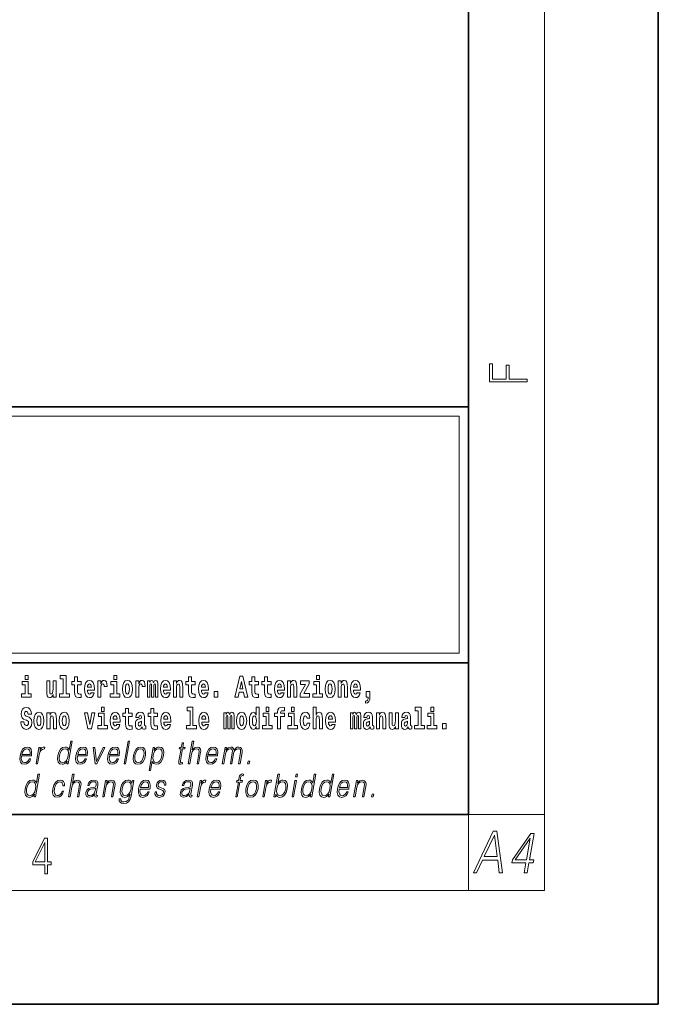
# Model space of a CAD drawing. Extents: x 0 to 210, y 0 to 297.
# Drawn here: x 176 to 210, y 0 to 52 of the extents above; entities that cross this region are included whole.
import ezdxf

# ---------------------------------------------------------------- set-up
doc = ezdxf.new("R2010")
doc.units = 0

msp = doc.modelspace()

# ---------------------------------------------------------------- linework, layer by layer
at = {"color": 7, "lineweight": 35}
for p, q in [((210, 0), (210, 297)), ((200, 10), (200, 287)), ((20, 31.5), (200, 31.5)), ((147.812, 31.5), (200, 31.5)), ((200, 10), (200, 31.5)), ((147.812, 18), (198.5, 18)), ((187, 18), (200, 18)), ((20, 10), (200, 10)), ((20, 10), (200, 10)), ((0, 0), (210, 0))]:
    msp.add_line(p, q, dxfattribs=at)
at = {"color": 7, "lineweight": 13}
for p, q in [((204, 6), (204, 291)), ((148.312, 31), (199.5, 31)), ((199.5, 31), (199.5, 18.5)), ((200, 10), (204, 10)), ((200, 10), (200, 6)), ((204, 6), (16, 6))]:
    msp.add_line(p, q, dxfattribs=at)
at = {"color": 252, "lineweight": 13}
msp.add_line((148.312, 18.5), (199.5, 18.5), dxfattribs=at)
at = {"color": 7, "lineweight": 13}
for points in [[(203.093, 32.817), (203.093, 32.955), (202.144, 32.955), (202.144, 33.691), (201.98, 33.691), (201.98, 32.955), (201.257, 32.955), (201.257, 33.766), (201.093, 33.766), (201.093, 32.817)], [(176.611, 17.332), (176.611, 17.116), (176.767, 17.116), (176.767, 17.332)], [(178.471, 17.154), (178.615, 17.154), (178.615, 16.369), (178.432, 16.369), (178.432, 16.193), (178.949, 16.193), (178.949, 16.369), (178.771, 16.369), (178.771, 17.332), (178.471, 17.332)], [(179.568, 17.016), (179.378, 17.016), (179.378, 17.265), (179.222, 17.265), (179.222, 17.016), (179.073, 17.016), (179.073, 16.839), (179.222, 16.839), (179.222, 16.46), (179.232, 16.323), (179.267, 16.232), (179.335, 16.181), (179.441, 16.163), (179.568, 16.171), (179.568, 16.352), (179.495, 16.346), (179.435, 16.358), (179.399, 16.396), (179.383, 16.458), (179.378, 16.541), (179.378, 16.839), (179.568, 16.839)], [(181.287, 17.332), (181.287, 17.116), (181.443, 17.116), (181.443, 17.332)], [(185.579, 17.016), (185.389, 17.016), (185.389, 17.265), (185.233, 17.265), (185.233, 17.016), (185.084, 17.016), (185.084, 16.839), (185.233, 16.839), (185.233, 16.46), (185.243, 16.323), (185.279, 16.232), (185.346, 16.181), (185.453, 16.163), (185.579, 16.171), (185.579, 16.352), (185.506, 16.346), (185.446, 16.358), (185.411, 16.396), (185.394, 16.458), (185.389, 16.541), (185.389, 16.839), (185.579, 16.839)], [(187.94, 17.293), (187.679, 16.193), (187.843, 16.193), (187.895, 16.446), (188.132, 16.446), (188.187, 16.193), (188.353, 16.193), (188.093, 17.293)], [(188.919, 17.016), (188.729, 17.016), (188.729, 17.265), (188.573, 17.265), (188.573, 17.016), (188.424, 17.016), (188.424, 16.839), (188.573, 16.839), (188.573, 16.46), (188.583, 16.323), (188.618, 16.232), (188.686, 16.181), (188.792, 16.163), (188.919, 16.171), (188.919, 16.352), (188.846, 16.346), (188.786, 16.358), (188.75, 16.396), (188.734, 16.458), (188.729, 16.541), (188.729, 16.839), (188.919, 16.839)], [(189.587, 17.016), (189.397, 17.016), (189.397, 17.265), (189.241, 17.265), (189.241, 17.016), (189.092, 17.016), (189.092, 16.839), (189.241, 16.839), (189.241, 16.46), (189.251, 16.323), (189.286, 16.232), (189.354, 16.181), (189.46, 16.163), (189.587, 16.171), (189.587, 16.352), (189.514, 16.346), (189.454, 16.358), (189.418, 16.396), (189.401, 16.458), (189.397, 16.541), (189.397, 16.839), (189.587, 16.839)], [(191.973, 17.332), (191.973, 17.116), (192.13, 17.116), (192.13, 17.332)], [(176.938, 16.369), (176.767, 16.369), (176.767, 17.016), (176.467, 17.016), (176.467, 16.839), (176.611, 16.839), (176.611, 16.369), (176.421, 16.369), (176.421, 16.193), (176.938, 16.193)], [(178.246, 16.193), (178.246, 17.045), (178.088, 17.045), (178.088, 16.621), (178.082, 16.504), (178.066, 16.422), (178.033, 16.373), (177.985, 16.357), (177.941, 16.371), (177.919, 16.415), (177.911, 16.487), (177.91, 16.583), (177.91, 17.045), (177.752, 17.045), (177.752, 16.528), (177.756, 16.374), (177.778, 16.26), (177.829, 16.19), (177.921, 16.165), (177.975, 16.174), (178.019, 16.201), (178.056, 16.251), (178.088, 16.323), (178.088, 16.193)], [(180.092, 16.422), (180.058, 16.368), (180.011, 16.349), (179.968, 16.362), (179.935, 16.4), (179.911, 16.463), (179.9, 16.55), (180.271, 16.55), (180.272, 16.607), (180.255, 16.808), (180.203, 16.956), (180.119, 17.045), (180.006, 17.075), (179.899, 17.043), (179.815, 16.954), (179.762, 16.81), (179.744, 16.62), (179.762, 16.426), (179.815, 16.282), (179.896, 16.193), (180.003, 16.163), (180.092, 16.179), (180.163, 16.225), (180.217, 16.304), (180.258, 16.422)], [(180.109, 16.713), (179.903, 16.713), (179.912, 16.786), (179.935, 16.842), (179.967, 16.877), (180.006, 16.889), (180.047, 16.877), (180.079, 16.843), (180.099, 16.788)], [(180.445, 17.045), (180.445, 16.193), (180.605, 16.193), (180.605, 16.626), (180.609, 16.74), (180.625, 16.823), (180.656, 16.873), (180.707, 16.891), (180.764, 16.854), (180.779, 16.812), (180.785, 16.753), (180.785, 16.748), (180.939, 16.748), (180.939, 16.763), (180.929, 16.899), (180.9, 16.996), (180.85, 17.053), (180.778, 17.073), (180.721, 17.062), (180.674, 17.03), (180.635, 16.976), (180.605, 16.9), (180.605, 17.045)], [(181.614, 16.369), (181.443, 16.369), (181.443, 17.016), (181.142, 17.016), (181.142, 16.839), (181.287, 16.839), (181.287, 16.369), (181.097, 16.369), (181.097, 16.193), (181.614, 16.193)], [(181.741, 16.618), (181.759, 16.423), (181.811, 16.281), (181.895, 16.193), (182.005, 16.163), (182.115, 16.193), (182.199, 16.281), (182.251, 16.423), (182.27, 16.618), (182.251, 16.812), (182.199, 16.956), (182.114, 17.043), (182.004, 17.075), (181.895, 17.043), (181.811, 16.956), (181.759, 16.812)], [(182.005, 16.886), (182.05, 16.869), (182.083, 16.818), (182.103, 16.734), (182.111, 16.62), (182.103, 16.504), (182.083, 16.42), (182.05, 16.369), (182.005, 16.354), (181.96, 16.369), (181.927, 16.422), (181.907, 16.507), (181.9, 16.626), (181.907, 16.737), (181.928, 16.818), (181.961, 16.869)], [(182.449, 17.045), (182.449, 16.193), (182.609, 16.193), (182.609, 16.626), (182.612, 16.74), (182.629, 16.823), (182.66, 16.873), (182.711, 16.891), (182.768, 16.854), (182.783, 16.812), (182.789, 16.753), (182.789, 16.748), (182.943, 16.748), (182.943, 16.763), (182.933, 16.899), (182.904, 16.996), (182.854, 17.053), (182.782, 17.073), (182.724, 17.062), (182.678, 17.03), (182.639, 16.976), (182.609, 16.9), (182.609, 17.045)], [(183.486, 16.824), (183.486, 16.193), (183.612, 16.193), (183.612, 16.782), (183.606, 16.905), (183.589, 16.997), (183.552, 17.054), (183.491, 17.075), (183.428, 17.043), (183.376, 16.951), (183.34, 17.041), (183.279, 17.075), (183.224, 17.043), (183.185, 16.954), (183.185, 17.045), (183.071, 17.045), (183.071, 16.193), (183.196, 16.193), (183.196, 16.818), (183.208, 16.875), (183.244, 16.896), (183.27, 16.88), (183.279, 16.835), (183.279, 16.193), (183.403, 16.193), (183.403, 16.818), (183.416, 16.875), (183.451, 16.896), (183.477, 16.88), (183.486, 16.835)], [(184.099, 16.422), (184.066, 16.368), (184.018, 16.349), (183.976, 16.362), (183.943, 16.4), (183.918, 16.463), (183.907, 16.55), (184.279, 16.55), (184.28, 16.607), (184.262, 16.808), (184.21, 16.956), (184.127, 17.045), (184.014, 17.075), (183.906, 17.043), (183.823, 16.954), (183.77, 16.81), (183.752, 16.62), (183.77, 16.426), (183.823, 16.282), (183.904, 16.193), (184.01, 16.163), (184.099, 16.179), (184.17, 16.225), (184.224, 16.304), (184.266, 16.422)], [(184.117, 16.713), (183.91, 16.713), (183.919, 16.786), (183.943, 16.842), (183.975, 16.877), (184.014, 16.889), (184.055, 16.877), (184.087, 16.843), (184.107, 16.788)], [(184.432, 17.045), (184.432, 16.193), (184.591, 16.193), (184.591, 16.617), (184.595, 16.732), (184.612, 16.815), (184.644, 16.864), (184.694, 16.881), (184.735, 16.866), (184.757, 16.824), (184.765, 16.756), (184.767, 16.667), (184.767, 16.193), (184.926, 16.193), (184.926, 16.71), (184.92, 16.862), (184.898, 16.976), (184.847, 17.048), (184.756, 17.073), (184.703, 17.064), (184.658, 17.035), (184.622, 16.986), (184.591, 16.915), (184.591, 17.045)], [(186.103, 16.422), (186.07, 16.368), (186.022, 16.349), (185.98, 16.362), (185.946, 16.4), (185.922, 16.463), (185.911, 16.55), (186.283, 16.55), (186.284, 16.607), (186.266, 16.808), (186.214, 16.956), (186.131, 17.045), (186.017, 17.075), (185.91, 17.043), (185.827, 16.954), (185.773, 16.81), (185.756, 16.62), (185.773, 16.426), (185.827, 16.282), (185.908, 16.193), (186.014, 16.163), (186.103, 16.179), (186.174, 16.225), (186.228, 16.304), (186.269, 16.422)], [(186.121, 16.713), (185.914, 16.713), (185.923, 16.786), (185.946, 16.842), (185.979, 16.877), (186.017, 16.889), (186.059, 16.877), (186.091, 16.843), (186.111, 16.788)], [(188.016, 17.019), (188.092, 16.631), (187.937, 16.631)], [(190.11, 16.422), (190.077, 16.368), (190.029, 16.349), (189.987, 16.362), (189.954, 16.4), (189.93, 16.463), (189.918, 16.55), (190.29, 16.55), (190.291, 16.607), (190.274, 16.808), (190.221, 16.956), (190.138, 17.045), (190.025, 17.075), (189.917, 17.043), (189.834, 16.954), (189.781, 16.81), (189.763, 16.62), (189.781, 16.426), (189.834, 16.282), (189.915, 16.193), (190.022, 16.163), (190.11, 16.179), (190.181, 16.225), (190.236, 16.304), (190.277, 16.422)], [(190.128, 16.713), (189.922, 16.713), (189.931, 16.786), (189.954, 16.842), (189.986, 16.877), (190.025, 16.889), (190.066, 16.877), (190.098, 16.843), (190.118, 16.788)], [(190.443, 17.045), (190.443, 16.193), (190.602, 16.193), (190.602, 16.617), (190.606, 16.732), (190.623, 16.815), (190.655, 16.864), (190.705, 16.881), (190.746, 16.866), (190.768, 16.824), (190.776, 16.756), (190.778, 16.667), (190.778, 16.193), (190.937, 16.193), (190.937, 16.71), (190.931, 16.862), (190.909, 16.976), (190.858, 17.048), (190.767, 17.073), (190.714, 17.064), (190.67, 17.035), (190.633, 16.986), (190.602, 16.915), (190.602, 17.045)], [(191.593, 16.886), (191.593, 17.045), (191.13, 17.045), (191.13, 16.861), (191.392, 16.861), (191.112, 16.36), (191.112, 16.193), (191.608, 16.193), (191.608, 16.377), (191.305, 16.377)], [(192.301, 16.369), (192.13, 16.369), (192.13, 17.016), (191.829, 17.016), (191.829, 16.839), (191.973, 16.839), (191.973, 16.369), (191.784, 16.369), (191.784, 16.193), (192.301, 16.193)], [(192.428, 16.618), (192.446, 16.423), (192.498, 16.281), (192.581, 16.193), (192.692, 16.163), (192.802, 16.193), (192.885, 16.281), (192.937, 16.423), (192.956, 16.618), (192.937, 16.812), (192.885, 16.956), (192.801, 17.043), (192.691, 17.075), (192.581, 17.043), (192.498, 16.956), (192.446, 16.812)], [(192.692, 16.886), (192.737, 16.869), (192.77, 16.818), (192.79, 16.734), (192.798, 16.62), (192.79, 16.504), (192.77, 16.42), (192.737, 16.369), (192.692, 16.354), (192.647, 16.369), (192.613, 16.422), (192.593, 16.507), (192.587, 16.626), (192.593, 16.737), (192.615, 16.818), (192.648, 16.869)], [(193.115, 17.045), (193.115, 16.193), (193.274, 16.193), (193.274, 16.617), (193.278, 16.732), (193.295, 16.815), (193.327, 16.864), (193.377, 16.881), (193.418, 16.866), (193.44, 16.824), (193.448, 16.756), (193.45, 16.667), (193.45, 16.193), (193.609, 16.193), (193.609, 16.71), (193.603, 16.862), (193.581, 16.976), (193.53, 17.048), (193.439, 17.073), (193.386, 17.064), (193.341, 17.035), (193.305, 16.986), (193.274, 16.915), (193.274, 17.045)], [(194.118, 16.422), (194.085, 16.368), (194.037, 16.349), (193.995, 16.362), (193.962, 16.4), (193.937, 16.463), (193.926, 16.55), (194.298, 16.55), (194.299, 16.607), (194.281, 16.808), (194.229, 16.956), (194.146, 17.045), (194.033, 17.075), (193.925, 17.043), (193.842, 16.954), (193.788, 16.81), (193.771, 16.62), (193.788, 16.426), (193.842, 16.282), (193.923, 16.193), (194.029, 16.163), (194.118, 16.179), (194.189, 16.225), (194.243, 16.304), (194.284, 16.422)], [(194.136, 16.713), (193.929, 16.713), (193.938, 16.786), (193.962, 16.842), (193.994, 16.877), (194.033, 16.889), (194.074, 16.877), (194.106, 16.843), (194.126, 16.788)], [(186.579, 16.485), (186.579, 16.193), (186.783, 16.193), (186.783, 16.485)], [(194.57, 15.864), (194.666, 15.894), (194.738, 15.96), (194.783, 16.067), (194.798, 16.205), (194.798, 16.485), (194.594, 16.485), (194.594, 16.193), (194.705, 16.193), (194.705, 16.171), (194.696, 16.094), (194.672, 16.035), (194.629, 15.995), (194.57, 15.973)], [(176.944, 15.289), (176.925, 15.439), (176.872, 15.552), (176.786, 15.62), (176.67, 15.645), (176.564, 15.62), (176.483, 15.549), (176.431, 15.439), (176.413, 15.298), (176.426, 15.183), (176.462, 15.097), (176.524, 15.037), (176.613, 14.997), (176.69, 14.972), (176.749, 14.945), (176.785, 14.905), (176.798, 14.84), (176.79, 14.778), (176.766, 14.732), (176.727, 14.702), (176.678, 14.693), (176.629, 14.705), (176.59, 14.742), (176.564, 14.801), (176.554, 14.88), (176.389, 14.88), (176.411, 14.713), (176.469, 14.59), (176.557, 14.514), (176.671, 14.487), (176.796, 14.514), (176.888, 14.585), (176.946, 14.701), (176.966, 14.853), (176.949, 14.986), (176.903, 15.073), (176.828, 15.13), (176.73, 15.168), (176.665, 15.189), (176.62, 15.214), (176.591, 15.252), (176.582, 15.314), (176.608, 15.404), (176.638, 15.43), (176.679, 15.441), (176.717, 15.43), (176.749, 15.401), (176.775, 15.301), (176.775, 15.289)], [(180.634, 15.655), (180.634, 15.439), (180.79, 15.439), (180.79, 15.655)], [(182.255, 15.339), (182.065, 15.339), (182.065, 15.588), (181.909, 15.588), (181.909, 15.339), (181.76, 15.339), (181.76, 15.162), (181.909, 15.162), (181.909, 14.783), (181.919, 14.647), (181.954, 14.555), (182.022, 14.504), (182.129, 14.487), (182.255, 14.495), (182.255, 14.675), (182.182, 14.669), (182.122, 14.682), (182.086, 14.72), (182.07, 14.782), (182.065, 14.864), (182.065, 15.162), (182.255, 15.162)], [(183.591, 15.339), (183.401, 15.339), (183.401, 15.588), (183.245, 15.588), (183.245, 15.339), (183.096, 15.339), (183.096, 15.162), (183.245, 15.162), (183.245, 14.783), (183.255, 14.647), (183.29, 14.555), (183.358, 14.504), (183.464, 14.487), (183.591, 14.495), (183.591, 14.675), (183.518, 14.669), (183.458, 14.682), (183.422, 14.72), (183.406, 14.782), (183.401, 14.864), (183.401, 15.162), (183.591, 15.162)], [(185.165, 15.477), (185.309, 15.477), (185.309, 14.693), (185.126, 14.693), (185.126, 14.517), (185.643, 14.517), (185.643, 14.693), (185.466, 14.693), (185.466, 15.655), (185.165, 15.655)], [(188.802, 14.648), (188.802, 14.517), (188.961, 14.517), (188.961, 15.655), (188.802, 15.655), (188.802, 15.238), (188.77, 15.309), (188.735, 15.36), (188.695, 15.389), (188.648, 15.398), (188.564, 15.366), (188.497, 15.278), (188.454, 15.135), (188.438, 14.943), (188.454, 14.75), (188.497, 14.606), (188.564, 14.517), (188.648, 14.487), (188.696, 14.496), (188.736, 14.525), (188.77, 14.575)], [(189.317, 15.655), (189.317, 15.439), (189.473, 15.439), (189.473, 15.655)], [(189.759, 15.162), (189.929, 15.162), (189.929, 14.517), (190.086, 14.517), (190.086, 15.162), (190.298, 15.162), (190.298, 15.339), (190.086, 15.339), (190.086, 15.376), (190.093, 15.422), (190.114, 15.452), (190.149, 15.468), (190.2, 15.474), (190.299, 15.466), (190.299, 15.647), (190.182, 15.655), (190.069, 15.642), (189.99, 15.603), (189.944, 15.527), (189.929, 15.406), (189.929, 15.339), (189.759, 15.339)], [(190.653, 15.655), (190.653, 15.439), (190.809, 15.439), (190.809, 15.655)], [(191.795, 15.655), (191.795, 14.517), (191.953, 14.517), (191.953, 14.94), (191.958, 15.056), (191.974, 15.138), (192.006, 15.187), (192.056, 15.205), (192.097, 15.189), (192.12, 15.148), (192.127, 15.08), (192.13, 14.991), (192.13, 14.517), (192.288, 14.517), (192.288, 15.034), (192.283, 15.186), (192.261, 15.3), (192.21, 15.371), (192.119, 15.397), (192.065, 15.387), (192.021, 15.358), (191.984, 15.309), (191.953, 15.238), (191.953, 15.655)], [(197.188, 15.477), (197.332, 15.477), (197.332, 14.693), (197.149, 14.693), (197.149, 14.517), (197.666, 14.517), (197.666, 14.693), (197.489, 14.693), (197.489, 15.655), (197.188, 15.655)], [(198, 15.655), (198, 15.439), (198.156, 15.439), (198.156, 15.655)], [(177.081, 14.942), (177.099, 14.747), (177.151, 14.604), (177.234, 14.517), (177.345, 14.487), (177.455, 14.517), (177.538, 14.604), (177.591, 14.747), (177.609, 14.942), (177.591, 15.135), (177.538, 15.279), (177.454, 15.366), (177.344, 15.398), (177.234, 15.366), (177.151, 15.279), (177.099, 15.135)], [(177.345, 15.21), (177.39, 15.192), (177.423, 15.141), (177.443, 15.057), (177.451, 14.943), (177.443, 14.828), (177.423, 14.744), (177.39, 14.693), (177.345, 14.677), (177.3, 14.693), (177.267, 14.745), (177.247, 14.831), (177.24, 14.95), (177.247, 15.061), (177.268, 15.141), (177.301, 15.192)], [(177.768, 15.368), (177.768, 14.517), (177.927, 14.517), (177.927, 14.94), (177.931, 15.056), (177.948, 15.138), (177.98, 15.187), (178.03, 15.205), (178.071, 15.189), (178.093, 15.148), (178.101, 15.08), (178.103, 14.991), (178.103, 14.517), (178.262, 14.517), (178.262, 15.034), (178.256, 15.186), (178.234, 15.3), (178.183, 15.371), (178.092, 15.397), (178.039, 15.387), (177.995, 15.358), (177.958, 15.309), (177.927, 15.238), (177.927, 15.368)], [(178.417, 14.942), (178.435, 14.747), (178.487, 14.604), (178.57, 14.517), (178.681, 14.487), (178.791, 14.517), (178.874, 14.604), (178.926, 14.747), (178.945, 14.942), (178.926, 15.135), (178.874, 15.279), (178.79, 15.366), (178.68, 15.398), (178.57, 15.366), (178.487, 15.279), (178.435, 15.135)], [(178.681, 15.21), (178.726, 15.192), (178.759, 15.141), (178.779, 15.057), (178.787, 14.943), (178.779, 14.828), (178.759, 14.744), (178.726, 14.693), (178.681, 14.677), (178.636, 14.693), (178.603, 14.745), (178.583, 14.831), (178.576, 14.95), (178.583, 15.061), (178.604, 15.141), (178.637, 15.192)], [(179.748, 15.368), (179.926, 14.517), (180.109, 14.517), (180.286, 15.368), (180.138, 15.368), (180.019, 14.756), (179.896, 15.368)], [(180.961, 14.693), (180.79, 14.693), (180.79, 15.339), (180.49, 15.339), (180.49, 15.162), (180.634, 15.162), (180.634, 14.693), (180.444, 14.693), (180.444, 14.517), (180.961, 14.517)], [(181.443, 14.745), (181.41, 14.691), (181.362, 14.672), (181.32, 14.685), (181.286, 14.723), (181.262, 14.786), (181.251, 14.873), (181.623, 14.873), (181.624, 14.931), (181.606, 15.132), (181.554, 15.279), (181.471, 15.368), (181.357, 15.398), (181.25, 15.366), (181.167, 15.278), (181.113, 15.133), (181.096, 14.943), (181.113, 14.75), (181.167, 14.606), (181.248, 14.517), (181.354, 14.487), (181.443, 14.503), (181.514, 14.549), (181.568, 14.628), (181.609, 14.745)], [(181.461, 15.037), (181.254, 15.037), (181.263, 15.11), (181.286, 15.165), (181.319, 15.2), (181.357, 15.213), (181.398, 15.2), (181.431, 15.167), (181.451, 15.111)], [(182.608, 15.111), (182.626, 15.194), (182.682, 15.222), (182.734, 15.2), (182.752, 15.137), (182.745, 15.087), (182.723, 15.064), (182.683, 15.054), (182.621, 15.045), (182.537, 15.013), (182.476, 14.954), (182.439, 14.87), (182.427, 14.761), (182.439, 14.647), (182.476, 14.56), (182.535, 14.507), (182.614, 14.487), (182.71, 14.52), (182.793, 14.62), (182.805, 14.563), (182.829, 14.525), (182.862, 14.506), (182.91, 14.498), (182.973, 14.511), (182.973, 14.675), (182.946, 14.671), (182.911, 14.691), (182.904, 14.756), (182.904, 15.133), (182.891, 15.249), (182.851, 15.332), (182.781, 15.381), (182.682, 15.398), (182.587, 15.378), (182.516, 15.322), (182.47, 15.235), (182.456, 15.124), (182.456, 15.111)], [(184.115, 14.745), (184.081, 14.691), (184.034, 14.672), (183.991, 14.685), (183.958, 14.723), (183.934, 14.786), (183.923, 14.873), (184.294, 14.873), (184.295, 14.931), (184.278, 15.132), (184.225, 15.279), (184.142, 15.368), (184.029, 15.398), (183.921, 15.366), (183.838, 15.278), (183.785, 15.133), (183.767, 14.943), (183.785, 14.75), (183.838, 14.606), (183.919, 14.517), (184.026, 14.487), (184.115, 14.503), (184.186, 14.549), (184.24, 14.628), (184.281, 14.745)], [(184.132, 15.037), (183.926, 15.037), (183.935, 15.11), (183.958, 15.165), (183.99, 15.2), (184.029, 15.213), (184.07, 15.2), (184.102, 15.167), (184.122, 15.111)], [(186.118, 14.745), (186.085, 14.691), (186.037, 14.672), (185.995, 14.685), (185.962, 14.723), (185.937, 14.786), (185.926, 14.873), (186.298, 14.873), (186.299, 14.931), (186.281, 15.132), (186.229, 15.279), (186.146, 15.368), (186.033, 15.398), (185.925, 15.366), (185.842, 15.278), (185.789, 15.133), (185.771, 14.943), (185.789, 14.75), (185.842, 14.606), (185.923, 14.517), (186.03, 14.487), (186.118, 14.503), (186.189, 14.549), (186.244, 14.628), (186.285, 14.745)], [(186.136, 15.037), (185.93, 15.037), (185.939, 15.11), (185.962, 15.165), (185.994, 15.2), (186.033, 15.213), (186.074, 15.2), (186.106, 15.167), (186.126, 15.111)], [(187.509, 15.148), (187.509, 14.517), (187.635, 14.517), (187.635, 15.105), (187.629, 15.229), (187.612, 15.32), (187.575, 15.378), (187.514, 15.398), (187.451, 15.366), (187.399, 15.274), (187.363, 15.365), (187.302, 15.398), (187.247, 15.366), (187.208, 15.278), (187.208, 15.368), (187.094, 15.368), (187.094, 14.517), (187.219, 14.517), (187.219, 15.141), (187.231, 15.198), (187.267, 15.219), (187.293, 15.203), (187.302, 15.159), (187.302, 14.517), (187.426, 14.517), (187.426, 15.141), (187.439, 15.198), (187.474, 15.219), (187.5, 15.203), (187.509, 15.159)], [(187.768, 14.942), (187.786, 14.747), (187.838, 14.604), (187.921, 14.517), (188.032, 14.487), (188.142, 14.517), (188.225, 14.604), (188.277, 14.747), (188.296, 14.942), (188.277, 15.135), (188.225, 15.279), (188.141, 15.366), (188.031, 15.398), (187.921, 15.366), (187.838, 15.279), (187.786, 15.135)], [(188.032, 15.21), (188.077, 15.192), (188.11, 15.141), (188.13, 15.057), (188.138, 14.943), (188.13, 14.828), (188.11, 14.744), (188.077, 14.693), (188.032, 14.677), (187.987, 14.693), (187.953, 14.745), (187.933, 14.831), (187.927, 14.95), (187.933, 15.061), (187.955, 15.141), (187.988, 15.192)], [(188.701, 15.208), (188.747, 15.19), (188.78, 15.141), (188.802, 15.057), (188.81, 14.943), (188.802, 14.828), (188.78, 14.744), (188.746, 14.693), (188.701, 14.677), (188.658, 14.693), (188.625, 14.744), (188.604, 14.828), (188.597, 14.943), (188.604, 15.057), (188.625, 15.14), (188.658, 15.19)], [(189.644, 14.693), (189.473, 14.693), (189.473, 15.339), (189.173, 15.339), (189.173, 15.162), (189.317, 15.162), (189.317, 14.693), (189.127, 14.693), (189.127, 14.517), (189.644, 14.517)], [(190.98, 14.693), (190.809, 14.693), (190.809, 15.339), (190.509, 15.339), (190.509, 15.162), (190.653, 15.162), (190.653, 14.693), (190.463, 14.693), (190.463, 14.517), (190.98, 14.517)], [(191.478, 14.821), (191.447, 14.717), (191.384, 14.679), (191.34, 14.694), (191.306, 14.745), (191.286, 14.829), (191.28, 14.945), (191.286, 15.059), (191.307, 15.143), (191.341, 15.192), (191.384, 15.21), (191.447, 15.176), (191.477, 15.086), (191.634, 15.086), (191.61, 15.216), (191.56, 15.314), (191.485, 15.376), (191.387, 15.398), (191.276, 15.365), (191.192, 15.273), (191.138, 15.129), (191.12, 14.94), (191.138, 14.753), (191.189, 14.61), (191.27, 14.518), (191.377, 14.487), (191.479, 14.511), (191.558, 14.575), (191.61, 14.682), (191.634, 14.821)], [(192.798, 14.745), (192.764, 14.691), (192.717, 14.672), (192.674, 14.685), (192.641, 14.723), (192.617, 14.786), (192.606, 14.873), (192.977, 14.873), (192.978, 14.931), (192.961, 15.132), (192.908, 15.279), (192.825, 15.368), (192.712, 15.398), (192.604, 15.366), (192.521, 15.278), (192.468, 15.133), (192.45, 14.943), (192.468, 14.75), (192.521, 14.606), (192.602, 14.517), (192.709, 14.487), (192.798, 14.503), (192.869, 14.549), (192.923, 14.628), (192.964, 14.745)], [(192.815, 15.037), (192.609, 15.037), (192.618, 15.11), (192.641, 15.165), (192.673, 15.2), (192.712, 15.213), (192.753, 15.2), (192.785, 15.167), (192.805, 15.111)], [(194.188, 15.148), (194.188, 14.517), (194.314, 14.517), (194.314, 15.105), (194.309, 15.229), (194.291, 15.32), (194.254, 15.378), (194.193, 15.398), (194.13, 15.366), (194.078, 15.274), (194.042, 15.365), (193.981, 15.398), (193.926, 15.366), (193.887, 15.278), (193.887, 15.368), (193.773, 15.368), (193.773, 14.517), (193.898, 14.517), (193.898, 15.141), (193.91, 15.198), (193.946, 15.219), (193.973, 15.203), (193.981, 15.159), (193.981, 14.517), (194.106, 14.517), (194.106, 15.141), (194.118, 15.198), (194.153, 15.219), (194.179, 15.203), (194.188, 15.159)], [(194.63, 15.111), (194.648, 15.194), (194.705, 15.222), (194.757, 15.2), (194.775, 15.137), (194.768, 15.087), (194.746, 15.064), (194.706, 15.054), (194.644, 15.045), (194.559, 15.013), (194.498, 14.954), (194.462, 14.87), (194.45, 14.761), (194.462, 14.647), (194.498, 14.56), (194.557, 14.507), (194.637, 14.487), (194.733, 14.52), (194.816, 14.62), (194.828, 14.563), (194.851, 14.525), (194.885, 14.506), (194.932, 14.498), (194.995, 14.511), (194.995, 14.675), (194.969, 14.671), (194.933, 14.691), (194.927, 14.756), (194.927, 15.133), (194.913, 15.249), (194.873, 15.332), (194.804, 15.381), (194.705, 15.398), (194.609, 15.378), (194.538, 15.322), (194.493, 15.235), (194.478, 15.124), (194.478, 15.111)], [(195.134, 15.368), (195.134, 14.517), (195.293, 14.517), (195.293, 14.94), (195.297, 15.056), (195.314, 15.138), (195.346, 15.187), (195.396, 15.205), (195.437, 15.189), (195.459, 15.148), (195.467, 15.08), (195.469, 14.991), (195.469, 14.517), (195.628, 14.517), (195.628, 15.034), (195.622, 15.186), (195.6, 15.3), (195.549, 15.371), (195.458, 15.397), (195.405, 15.387), (195.361, 15.358), (195.324, 15.309), (195.293, 15.238), (195.293, 15.368)], [(196.296, 14.517), (196.296, 15.368), (196.137, 15.368), (196.137, 14.945), (196.132, 14.828), (196.115, 14.745), (196.083, 14.696), (196.034, 14.68), (195.991, 14.694), (195.969, 14.739), (195.961, 14.81), (195.96, 14.907), (195.96, 15.368), (195.801, 15.368), (195.801, 14.851), (195.805, 14.698), (195.828, 14.583), (195.879, 14.514), (195.971, 14.488), (196.024, 14.498), (196.068, 14.525), (196.105, 14.574), (196.137, 14.647), (196.137, 14.517)], [(196.634, 15.111), (196.652, 15.194), (196.709, 15.222), (196.761, 15.2), (196.778, 15.137), (196.772, 15.087), (196.75, 15.064), (196.71, 15.054), (196.648, 15.045), (196.563, 15.013), (196.502, 14.954), (196.466, 14.87), (196.453, 14.761), (196.466, 14.647), (196.502, 14.56), (196.561, 14.507), (196.641, 14.487), (196.736, 14.52), (196.819, 14.62), (196.832, 14.563), (196.855, 14.525), (196.888, 14.506), (196.936, 14.498), (196.999, 14.511), (196.999, 14.675), (196.973, 14.671), (196.937, 14.691), (196.93, 14.756), (196.93, 15.133), (196.917, 15.249), (196.877, 15.332), (196.807, 15.381), (196.709, 15.398), (196.613, 15.378), (196.542, 15.322), (196.497, 15.235), (196.482, 15.124), (196.482, 15.111)], [(198.327, 14.693), (198.156, 14.693), (198.156, 15.339), (197.856, 15.339), (197.856, 15.162), (198, 15.162), (198, 14.693), (197.81, 14.693), (197.81, 14.517), (198.327, 14.517)], [(182.75, 14.821), (182.741, 14.756), (182.718, 14.707), (182.683, 14.675), (182.642, 14.666), (182.597, 14.693), (182.58, 14.763), (182.593, 14.831), (182.633, 14.867), (182.701, 14.886), (182.75, 14.919)], [(194.772, 14.821), (194.764, 14.756), (194.74, 14.707), (194.706, 14.675), (194.665, 14.666), (194.619, 14.693), (194.603, 14.763), (194.616, 14.831), (194.656, 14.867), (194.724, 14.886), (194.772, 14.919)], [(196.776, 14.821), (196.767, 14.756), (196.744, 14.707), (196.71, 14.675), (196.669, 14.666), (196.623, 14.693), (196.606, 14.763), (196.62, 14.831), (196.66, 14.867), (196.727, 14.886), (196.776, 14.919)], [(198.617, 14.808), (198.617, 14.517), (198.821, 14.517), (198.821, 14.808)], [(176.425, 13.088), (176.942, 13.088), (176.948, 13.121), (176.959, 13.308), (176.925, 13.447), (176.847, 13.532), (176.729, 13.562), (176.595, 13.53), (176.485, 13.442), (176.398, 13.296), (176.345, 13.103), (176.332, 12.911), (176.367, 12.769), (176.446, 12.681), (176.568, 12.65), (176.681, 12.672), (176.778, 12.729), (176.855, 12.821), (176.907, 12.941), (176.827, 12.941), (176.788, 12.856), (176.733, 12.792), (176.666, 12.752), (176.589, 12.739), (176.5, 12.761), (176.441, 12.829), (176.415, 12.936), (176.424, 13.083)], [(177.193, 12.674), (177.273, 12.674), (177.356, 13.155), (177.393, 13.286), (177.448, 13.382), (177.523, 13.438), (177.619, 13.458), (177.629, 13.458), (177.647, 13.562), (177.638, 13.562), (177.565, 13.55), (177.501, 13.52), (177.444, 13.465), (177.394, 13.388), (177.421, 13.54), (177.343, 13.54)], [(179.099, 13.874), (179.019, 13.874), (178.935, 13.39), (178.903, 13.463), (178.86, 13.518), (178.8, 13.55), (178.726, 13.562), (178.593, 13.53), (178.48, 13.442), (178.393, 13.298), (178.338, 13.106), (178.326, 12.913), (178.363, 12.771), (178.442, 12.681), (178.562, 12.65), (178.64, 12.662), (178.711, 12.692), (178.776, 12.746), (178.836, 12.821), (178.81, 12.674), (178.891, 12.674)], [(179.372, 13.088), (179.889, 13.088), (179.895, 13.121), (179.906, 13.308), (179.872, 13.447), (179.794, 13.532), (179.676, 13.562), (179.542, 13.53), (179.432, 13.442), (179.346, 13.296), (179.292, 13.103), (179.279, 12.911), (179.314, 12.769), (179.394, 12.681), (179.515, 12.65), (179.628, 12.672), (179.725, 12.729), (179.802, 12.821), (179.854, 12.941), (179.774, 12.941), (179.735, 12.856), (179.68, 12.792), (179.613, 12.752), (179.536, 12.739), (179.447, 12.761), (179.389, 12.829), (179.362, 12.936), (179.371, 13.083)], [(180.315, 12.674), (180.404, 12.674), (180.814, 13.54), (180.731, 13.54), (180.384, 12.796), (180.292, 13.54), (180.205, 13.54)], [(181.058, 13.088), (181.575, 13.088), (181.58, 13.121), (181.592, 13.308), (181.558, 13.447), (181.48, 13.532), (181.362, 13.562), (181.228, 13.53), (181.118, 13.442), (181.031, 13.296), (180.978, 13.103), (180.964, 12.911), (181, 12.769), (181.079, 12.681), (181.201, 12.65), (181.314, 12.672), (181.411, 12.729), (181.488, 12.821), (181.54, 12.941), (181.46, 12.941), (181.421, 12.856), (181.366, 12.792), (181.299, 12.752), (181.222, 12.739), (181.133, 12.761), (181.074, 12.829), (181.048, 12.936), (181.057, 13.083)], [(181.834, 12.674), (181.914, 12.674), (182.122, 13.874), (182.042, 13.874)], [(182.321, 13.106), (182.307, 12.913), (182.345, 12.769), (182.43, 12.681), (182.56, 12.652), (182.7, 12.682), (182.815, 12.769), (182.902, 12.913), (182.958, 13.106), (182.969, 13.3), (182.932, 13.442), (182.847, 13.53), (182.718, 13.562), (182.578, 13.53), (182.462, 13.442), (182.374, 13.298)], [(183.148, 12.325), (183.228, 12.325), (183.315, 12.824), (183.347, 12.747), (183.391, 12.692), (183.523, 12.65), (183.657, 12.681), (183.77, 12.769), (183.857, 12.913), (183.914, 13.106), (183.924, 13.298), (183.888, 13.442), (183.807, 13.53), (183.686, 13.562), (183.605, 13.55), (183.534, 13.518), (183.469, 13.462), (183.412, 13.385), (183.439, 13.54), (183.359, 13.54)], [(184.973, 13.789), (184.893, 13.789), (184.85, 13.54), (184.755, 13.54), (184.741, 13.458), (184.836, 13.458), (184.726, 12.827), (184.716, 12.749), (184.723, 12.694), (184.751, 12.664), (184.805, 12.652), (184.907, 12.671), (184.921, 12.751), (184.841, 12.734), (184.802, 12.756), (184.806, 12.827), (184.916, 13.458), (185.044, 13.458), (185.058, 13.54), (184.93, 13.54)], [(185.216, 12.674), (185.296, 12.674), (185.385, 13.185), (185.42, 13.305), (185.48, 13.395), (185.556, 13.452), (185.648, 13.473), (185.732, 13.455), (185.775, 13.405), (185.786, 13.32), (185.772, 13.2), (185.68, 12.674), (185.761, 12.674), (185.852, 13.201), (185.872, 13.338), (185.866, 13.44), (185.798, 13.528), (185.68, 13.562), (185.539, 13.522), (185.423, 13.405), (185.504, 13.874), (185.424, 13.874)], [(186.238, 13.088), (186.755, 13.088), (186.761, 13.121), (186.772, 13.308), (186.738, 13.447), (186.66, 13.532), (186.542, 13.562), (186.408, 13.53), (186.298, 13.442), (186.212, 13.296), (186.158, 13.103), (186.145, 12.911), (186.18, 12.769), (186.259, 12.681), (186.381, 12.65), (186.494, 12.672), (186.591, 12.729), (186.668, 12.821), (186.72, 12.941), (186.64, 12.941), (186.601, 12.856), (186.546, 12.792), (186.479, 12.752), (186.402, 12.739), (186.313, 12.761), (186.255, 12.829), (186.228, 12.936), (186.237, 13.083)], [(187.006, 12.674), (187.086, 12.674), (187.179, 13.21), (187.212, 13.316), (187.268, 13.4), (187.341, 13.453), (187.429, 13.473), (187.491, 13.46), (187.529, 13.42), (187.544, 13.353), (187.537, 13.26), (187.436, 12.674), (187.516, 12.674), (187.61, 13.216), (187.641, 13.32), (187.697, 13.402), (187.77, 13.453), (187.858, 13.473), (187.922, 13.46), (187.962, 13.423), (187.977, 13.36), (187.969, 13.27), (187.866, 12.674), (187.946, 12.674), (188.051, 13.278), (188.057, 13.402), (188.031, 13.49), (187.97, 13.543), (187.876, 13.562), (187.803, 13.55), (187.736, 13.518), (187.623, 13.392), (187.609, 13.463), (187.575, 13.517), (187.524, 13.55), (187.455, 13.562), (187.318, 13.518), (187.206, 13.397), (187.231, 13.54), (187.156, 13.54)], [(176.439, 13.17), (176.481, 13.296), (176.543, 13.392), (176.622, 13.452), (176.712, 13.473), (176.793, 13.452), (176.849, 13.393), (176.875, 13.296), (176.873, 13.17)], [(178.421, 13.106), (178.463, 13.263), (178.53, 13.378), (178.616, 13.448), (178.721, 13.473), (178.815, 13.448), (178.877, 13.378), (178.903, 13.263), (178.892, 13.106), (178.849, 12.948), (178.783, 12.832), (178.696, 12.762), (178.593, 12.739), (178.497, 12.762), (178.436, 12.834), (178.41, 12.949)], [(179.386, 13.17), (179.428, 13.296), (179.49, 13.392), (179.569, 13.452), (179.659, 13.473), (179.74, 13.452), (179.796, 13.393), (179.822, 13.296), (179.82, 13.17)], [(181.072, 13.17), (181.114, 13.296), (181.176, 13.392), (181.255, 13.452), (181.345, 13.473), (181.426, 13.452), (181.482, 13.393), (181.508, 13.296), (181.506, 13.17)], [(182.404, 13.106), (182.447, 13.263), (182.512, 13.378), (182.599, 13.448), (182.703, 13.473), (182.797, 13.448), (182.86, 13.378), (182.885, 13.263), (182.875, 13.106), (182.83, 12.948), (182.765, 12.834), (182.678, 12.764), (182.575, 12.741), (182.481, 12.764), (182.418, 12.834), (182.391, 12.948)], [(183.361, 13.106), (183.403, 13.263), (183.468, 13.378), (183.554, 13.448), (183.658, 13.473), (183.753, 13.448), (183.815, 13.378), (183.841, 13.263), (183.831, 13.106), (183.786, 12.948), (183.721, 12.832), (183.634, 12.762), (183.531, 12.739), (183.436, 12.762), (183.375, 12.834), (183.348, 12.949)], [(186.252, 13.17), (186.294, 13.296), (186.356, 13.392), (186.435, 13.452), (186.525, 13.473), (186.606, 13.452), (186.662, 13.393), (186.688, 13.296), (186.686, 13.17)], [(188.343, 12.674), (188.431, 12.674), (188.457, 12.822), (188.369, 12.822)], [(177.371, 12.132), (177.291, 12.132), (177.207, 11.648), (177.176, 11.722), (177.132, 11.777), (177.072, 11.808), (176.998, 11.82), (176.865, 11.788), (176.753, 11.7), (176.665, 11.556), (176.61, 11.365), (176.598, 11.171), (176.635, 11.029), (176.714, 10.939), (176.834, 10.909), (176.912, 10.921), (176.983, 10.951), (177.048, 11.004), (177.108, 11.079), (177.083, 10.932), (177.163, 10.932)], [(178.907, 10.932), (178.987, 10.932), (179.076, 11.443), (179.111, 11.563), (179.171, 11.653), (179.248, 11.71), (179.34, 11.732), (179.423, 11.713), (179.467, 11.663), (179.477, 11.578), (179.463, 11.458), (179.372, 10.932), (179.452, 10.932), (179.543, 11.46), (179.563, 11.597), (179.557, 11.698), (179.489, 11.787), (179.371, 11.82), (179.23, 11.78), (179.114, 11.663), (179.195, 12.132), (179.115, 12.132)], [(187.72, 10.932), (187.801, 10.932), (187.937, 11.717), (188.062, 11.717), (188.077, 11.798), (187.951, 11.798), (187.977, 11.947), (188.008, 12.029), (188.077, 12.055), (188.12, 12.049), (188.136, 12.139), (188.095, 12.144), (188.02, 12.132), (187.963, 12.099), (187.922, 12.04), (187.898, 11.957), (187.871, 11.798), (187.769, 11.798), (187.755, 11.717), (187.857, 11.717)], [(189.732, 10.932), (189.812, 10.932), (189.838, 11.082), (189.866, 11.007), (189.912, 10.952), (189.971, 10.921), (190.046, 10.909), (190.179, 10.939), (190.293, 11.029), (190.381, 11.171), (190.437, 11.365), (190.448, 11.556), (190.411, 11.7), (190.329, 11.788), (190.209, 11.82), (190.13, 11.808), (190.057, 11.775), (189.993, 11.72), (189.936, 11.645), (190.02, 12.132), (189.94, 12.132)], [(190.873, 11.982), (190.953, 11.982), (190.979, 12.132), (190.899, 12.132)], [(191.94, 12.132), (191.86, 12.132), (191.776, 11.648), (191.744, 11.722), (191.701, 11.777), (191.641, 11.808), (191.567, 11.82), (191.434, 11.788), (191.321, 11.7), (191.234, 11.556), (191.179, 11.365), (191.167, 11.171), (191.204, 11.029), (191.283, 10.939), (191.403, 10.909), (191.481, 10.921), (191.552, 10.951), (191.617, 11.004), (191.677, 11.079), (191.651, 10.932), (191.731, 10.932)], [(192.896, 12.132), (192.815, 12.132), (192.731, 11.648), (192.7, 11.722), (192.656, 11.777), (192.596, 11.808), (192.522, 11.82), (192.39, 11.788), (192.277, 11.7), (192.189, 11.556), (192.135, 11.365), (192.122, 11.171), (192.159, 11.029), (192.238, 10.939), (192.359, 10.909), (192.437, 10.921), (192.507, 10.951), (192.573, 11.004), (192.633, 11.079), (192.607, 10.932), (192.687, 10.932)], [(176.693, 11.365), (176.735, 11.521), (176.802, 11.637), (176.889, 11.707), (176.993, 11.732), (177.088, 11.707), (177.149, 11.637), (177.176, 11.521), (177.164, 11.365), (177.121, 11.206), (177.055, 11.091), (176.968, 11.021), (176.866, 10.997), (176.769, 11.021), (176.708, 11.092), (176.682, 11.208)], [(178.567, 11.231), (178.525, 11.133), (178.469, 11.059), (178.401, 11.014), (178.325, 10.999), (178.235, 11.022), (178.177, 11.094), (178.15, 11.209), (178.162, 11.368), (178.204, 11.521), (178.271, 11.637), (178.354, 11.707), (178.451, 11.732), (178.52, 11.717), (178.573, 11.675), (178.603, 11.608), (178.611, 11.523), (178.688, 11.523), (178.684, 11.643), (178.644, 11.737), (178.569, 11.798), (178.466, 11.82), (178.332, 11.788), (178.219, 11.698), (178.132, 11.553), (178.078, 11.36), (178.066, 11.169), (178.102, 11.029), (178.182, 10.941), (178.303, 10.911), (178.419, 10.932), (178.518, 10.996), (178.594, 11.096), (178.647, 11.231)], [(180.282, 11.057), (180.28, 11.044), (180.288, 10.954), (180.358, 10.924), (180.417, 10.932), (180.43, 11.007), (180.4, 11.006), (180.361, 11.024), (180.365, 11.086), (180.447, 11.558), (180.449, 11.67), (180.415, 11.753), (180.344, 11.802), (180.239, 11.82), (180.12, 11.8), (180.025, 11.743), (179.955, 11.655), (179.915, 11.54), (179.994, 11.54), (180.023, 11.623), (180.072, 11.683), (180.138, 11.718), (180.223, 11.732), (180.301, 11.72), (180.349, 11.685), (180.368, 11.627), (180.363, 11.543), (180.348, 11.491), (180.323, 11.463), (180.283, 11.446), (180.222, 11.431), (180.087, 11.416), (179.963, 11.378), (179.865, 11.291), (179.814, 11.161), (179.811, 11.057), (179.844, 10.979), (179.908, 10.929), (180, 10.911), (180.143, 10.946)], [(180.705, 10.932), (180.785, 10.932), (180.874, 11.443), (180.909, 11.563), (180.968, 11.655), (181.045, 11.712), (181.135, 11.732), (181.217, 11.715), (181.262, 11.667), (181.274, 11.586), (181.262, 11.473), (181.168, 10.932), (181.248, 10.932), (181.344, 11.485), (181.361, 11.605), (181.353, 11.698), (181.286, 11.787), (181.166, 11.82), (181.026, 11.78), (180.909, 11.66), (180.933, 11.798), (180.855, 11.798)], [(182.349, 11.798), (182.269, 11.798), (182.243, 11.648), (182.211, 11.723), (182.165, 11.777), (182.105, 11.808), (182.033, 11.82), (181.9, 11.788), (181.788, 11.698), (181.701, 11.555), (181.646, 11.365), (181.634, 11.171), (181.671, 11.029), (181.751, 10.939), (181.874, 10.909), (181.95, 10.921), (182.02, 10.951), (182.084, 11.004), (182.145, 11.081), (182.126, 10.974), (182.087, 10.84), (182.023, 10.744), (181.934, 10.685), (181.823, 10.665), (181.746, 10.677), (181.692, 10.71), (181.662, 10.762), (181.658, 10.83), (181.575, 10.83), (181.581, 10.727), (181.623, 10.647), (181.7, 10.595), (181.809, 10.577), (181.955, 10.603), (182.071, 10.679), (182.155, 10.804), (182.207, 10.977)], [(181.729, 11.365), (181.772, 11.521), (181.838, 11.637), (181.925, 11.707), (182.029, 11.732), (182.122, 11.707), (182.185, 11.637), (182.21, 11.521), (182.2, 11.365), (182.156, 11.206), (182.089, 11.091), (182.003, 11.021), (181.902, 10.997), (181.808, 11.021), (181.746, 11.092), (181.718, 11.208)], [(182.678, 11.346), (183.194, 11.346), (183.2, 11.38), (183.211, 11.566), (183.178, 11.705), (183.099, 11.79), (182.982, 11.82), (182.848, 11.788), (182.738, 11.7), (182.651, 11.555), (182.598, 11.361), (182.584, 11.169), (182.62, 11.027), (182.699, 10.939), (182.821, 10.909), (182.934, 10.931), (183.031, 10.987), (183.108, 11.079), (183.16, 11.199), (183.079, 11.199), (183.041, 11.114), (182.986, 11.051), (182.918, 11.011), (182.841, 10.997), (182.753, 11.019), (182.694, 11.087), (182.667, 11.194), (182.677, 11.341)], [(182.692, 11.428), (182.734, 11.555), (182.796, 11.65), (182.874, 11.71), (182.965, 11.732), (183.045, 11.71), (183.102, 11.652), (183.128, 11.555), (183.126, 11.428)], [(183.463, 11.203), (183.462, 11.081), (183.5, 10.987), (183.575, 10.931), (183.682, 10.909), (183.795, 10.929), (183.886, 10.979), (183.953, 11.057), (183.989, 11.158), (183.992, 11.248), (183.966, 11.314), (183.909, 11.363), (183.821, 11.401), (183.729, 11.43), (183.664, 11.46), (183.628, 11.506), (183.626, 11.583), (183.646, 11.642), (183.685, 11.69), (183.74, 11.72), (183.807, 11.732), (183.878, 11.718), (183.927, 11.682), (183.953, 11.623), (183.955, 11.545), (184.038, 11.545), (184.034, 11.66), (183.997, 11.747), (183.925, 11.8), (183.824, 11.82), (183.722, 11.8), (183.638, 11.75), (183.575, 11.67), (183.541, 11.57), (183.539, 11.473), (183.576, 11.408), (183.645, 11.36), (183.748, 11.321), (183.823, 11.294), (183.877, 11.266), (183.906, 11.224), (183.907, 11.159), (183.882, 11.092), (183.837, 11.042), (183.774, 11.009), (183.693, 10.997), (183.621, 11.012), (183.571, 11.054), (183.545, 11.119), (183.546, 11.203)], [(185.268, 11.057), (185.265, 11.044), (185.274, 10.954), (185.343, 10.924), (185.402, 10.932), (185.415, 11.007), (185.386, 11.006), (185.346, 11.024), (185.35, 11.086), (185.432, 11.558), (185.434, 11.67), (185.401, 11.753), (185.329, 11.802), (185.224, 11.82), (185.106, 11.8), (185.01, 11.743), (184.94, 11.655), (184.9, 11.54), (184.979, 11.54), (185.008, 11.623), (185.057, 11.683), (185.124, 11.718), (185.209, 11.732), (185.287, 11.72), (185.334, 11.685), (185.353, 11.627), (185.348, 11.543), (185.334, 11.491), (185.309, 11.463), (185.269, 11.446), (185.207, 11.431), (185.072, 11.416), (184.948, 11.378), (184.85, 11.291), (184.8, 11.161), (184.796, 11.057), (184.83, 10.979), (184.893, 10.929), (184.986, 10.911), (185.128, 10.946)], [(185.69, 10.932), (185.771, 10.932), (185.854, 11.413), (185.89, 11.545), (185.945, 11.64), (186.021, 11.697), (186.116, 11.717), (186.127, 11.717), (186.145, 11.82), (186.136, 11.82), (186.063, 11.808), (185.999, 11.778), (185.941, 11.723), (185.892, 11.647), (185.918, 11.798), (185.841, 11.798)], [(186.4, 11.346), (186.917, 11.346), (186.923, 11.38), (186.934, 11.566), (186.901, 11.705), (186.822, 11.79), (186.704, 11.82), (186.571, 11.788), (186.46, 11.7), (186.374, 11.555), (186.32, 11.361), (186.307, 11.169), (186.342, 11.027), (186.422, 10.939), (186.543, 10.909), (186.657, 10.931), (186.753, 10.987), (186.831, 11.079), (186.882, 11.199), (186.802, 11.199), (186.763, 11.114), (186.708, 11.051), (186.641, 11.011), (186.564, 10.997), (186.476, 11.019), (186.417, 11.087), (186.39, 11.194), (186.399, 11.341)], [(186.414, 11.428), (186.457, 11.555), (186.518, 11.65), (186.597, 11.71), (186.688, 11.732), (186.768, 11.71), (186.824, 11.652), (186.85, 11.555), (186.848, 11.428)], [(188.257, 11.365), (188.244, 11.171), (188.281, 11.027), (188.366, 10.939), (188.496, 10.911), (188.636, 10.941), (188.751, 11.027), (188.838, 11.171), (188.894, 11.365), (188.905, 11.558), (188.868, 11.7), (188.784, 11.788), (188.654, 11.82), (188.514, 11.788), (188.398, 11.7), (188.311, 11.556)], [(188.34, 11.365), (188.383, 11.521), (188.449, 11.637), (188.536, 11.707), (188.639, 11.732), (188.733, 11.707), (188.796, 11.637), (188.821, 11.521), (188.811, 11.365), (188.766, 11.206), (188.701, 11.092), (188.614, 11.022), (188.512, 10.999), (188.417, 11.022), (188.354, 11.092), (188.327, 11.206)], [(189.142, 10.932), (189.222, 10.932), (189.306, 11.413), (189.342, 11.545), (189.397, 11.64), (189.472, 11.697), (189.568, 11.717), (189.579, 11.717), (189.597, 11.82), (189.587, 11.82), (189.514, 11.808), (189.45, 11.778), (189.393, 11.723), (189.343, 11.647), (189.37, 11.798), (189.292, 11.798)], [(189.883, 11.365), (189.925, 11.521), (189.992, 11.637), (190.077, 11.707), (190.182, 11.732), (190.276, 11.707), (190.337, 11.637), (190.364, 11.521), (190.354, 11.365), (190.311, 11.206), (190.244, 11.091), (190.157, 11.021), (190.054, 10.997), (189.96, 11.021), (189.897, 11.092), (189.87, 11.208)], [(190.69, 10.932), (190.77, 10.932), (190.921, 11.798), (190.841, 11.798)], [(191.262, 11.365), (191.304, 11.521), (191.37, 11.637), (191.457, 11.707), (191.562, 11.732), (191.656, 11.707), (191.718, 11.637), (191.744, 11.521), (191.733, 11.365), (191.69, 11.206), (191.624, 11.091), (191.537, 11.021), (191.434, 10.997), (191.338, 11.021), (191.277, 11.092), (191.251, 11.208)], [(192.218, 11.365), (192.259, 11.521), (192.326, 11.637), (192.413, 11.707), (192.518, 11.732), (192.612, 11.707), (192.673, 11.637), (192.7, 11.521), (192.689, 11.365), (192.645, 11.206), (192.58, 11.091), (192.493, 11.021), (192.39, 10.997), (192.294, 11.021), (192.233, 11.092), (192.206, 11.208)], [(193.169, 11.346), (193.685, 11.346), (193.691, 11.38), (193.702, 11.566), (193.669, 11.705), (193.59, 11.79), (193.473, 11.82), (193.339, 11.788), (193.229, 11.7), (193.142, 11.555), (193.089, 11.361), (193.075, 11.169), (193.111, 11.027), (193.19, 10.939), (193.312, 10.909), (193.425, 10.931), (193.522, 10.987), (193.599, 11.079), (193.651, 11.199), (193.57, 11.199), (193.532, 11.114), (193.477, 11.051), (193.41, 11.011), (193.332, 10.997), (193.244, 11.019), (193.185, 11.087), (193.158, 11.194), (193.168, 11.341)], [(193.183, 11.428), (193.225, 11.555), (193.287, 11.65), (193.365, 11.71), (193.456, 11.732), (193.536, 11.71), (193.593, 11.652), (193.619, 11.555), (193.617, 11.428)], [(193.936, 10.932), (194.017, 10.932), (194.105, 11.443), (194.141, 11.563), (194.199, 11.655), (194.276, 11.712), (194.366, 11.732), (194.449, 11.715), (194.494, 11.667), (194.505, 11.586), (194.494, 11.473), (194.4, 10.932), (194.48, 10.932), (194.576, 11.485), (194.593, 11.605), (194.585, 11.698), (194.517, 11.787), (194.398, 11.82), (194.257, 11.78), (194.14, 11.66), (194.164, 11.798), (194.087, 11.798)], [(180.336, 11.388), (180.316, 11.266), (180.278, 11.153), (180.214, 11.069), (180.127, 11.016), (180.025, 10.999), (179.962, 11.011), (179.918, 11.042), (179.896, 11.094), (179.897, 11.163), (179.917, 11.223), (179.956, 11.274), (180.011, 11.314), (180.084, 11.346), (180.224, 11.358)], [(185.321, 11.388), (185.301, 11.266), (185.263, 11.153), (185.199, 11.069), (185.112, 11.016), (185.011, 10.999), (184.947, 11.011), (184.903, 11.042), (184.882, 11.094), (184.883, 11.163), (184.903, 11.223), (184.941, 11.274), (184.996, 11.314), (185.07, 11.346), (185.209, 11.358)], [(194.88, 10.932), (194.968, 10.932), (194.994, 11.081), (194.906, 11.081)], [(200.25, 6.932), (200.419, 6.932), (200.737, 7.605), (201.53, 7.605), (201.611, 6.932), (201.78, 6.932), (201.494, 9.132), (201.301, 9.132)], [(200.822, 7.786), (201.359, 8.918), (201.505, 7.786)], [(202.928, 6.932), (203.089, 6.932), (203.181, 7.461), (203.407, 7.461), (203.435, 7.623), (203.21, 7.623), (203.45, 9.009), (203.276, 9.009), (202.311, 7.623), (202.283, 7.461), (203.02, 7.461)], [(177.653, 6.875), (177.791, 6.875), (177.791, 7.356), (177.983, 7.356), (177.983, 7.504), (177.791, 7.504), (177.791, 8.764), (177.643, 8.764), (177.026, 7.504), (177.026, 7.356), (177.653, 7.356)], [(177.653, 7.504), (177.151, 7.504), (177.653, 8.533)], [(203.048, 7.623), (202.458, 7.623), (203.245, 8.756)]]:
    msp.add_lwpolyline(points, close=True, dxfattribs=at)

doc.saveas('drawing.dxf')
